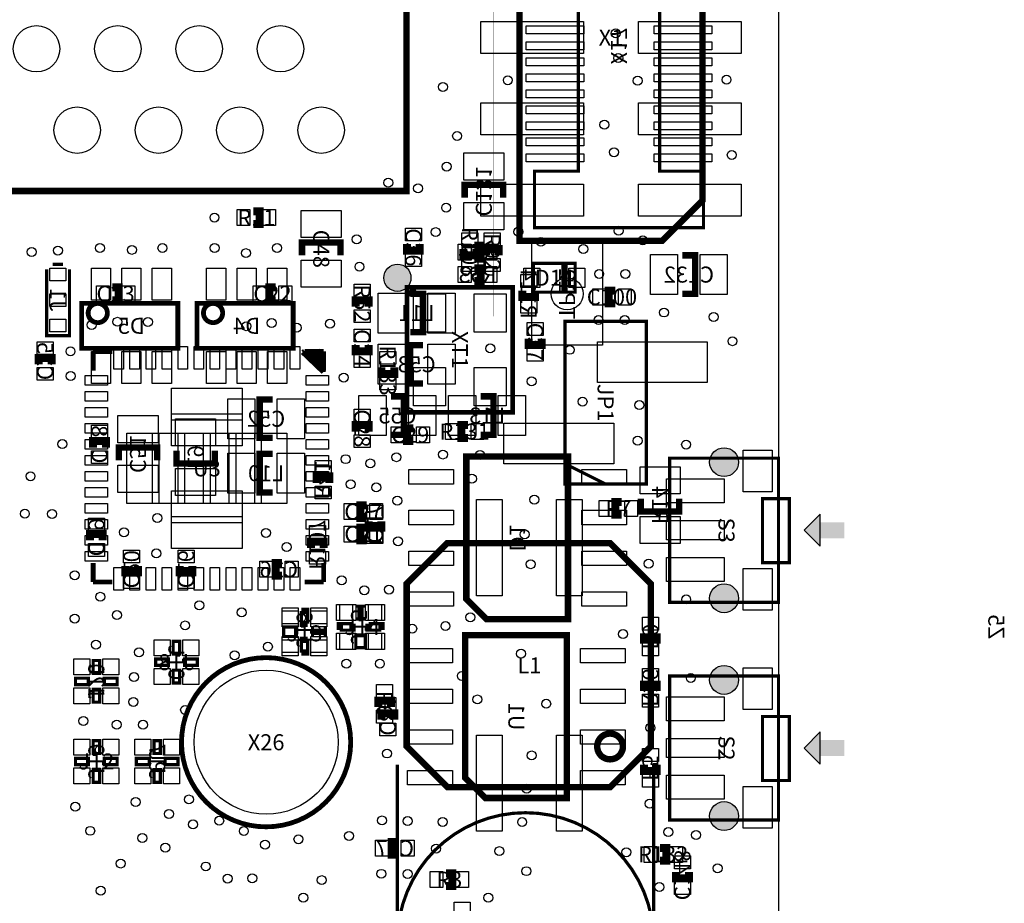
# Model space of a CAD drawing. Extents: x 0 to 112050, y -1958 to 90257.
# Drawn here: x 81306 to 112050, y 29871 to 57458 of the extents above; entities that cross this region are included whole.
import ezdxf
from ezdxf.enums import TextEntityAlignment as Align

# ---------------------------------------------------------------- set-up
doc = ezdxf.new("R2010")
doc.units = 0
doc.header["$MEASUREMENT"] = 0
for name, color, linetype in [('ASSEMBLY_OUTLINES_BTM', 244, 'CONTINUOUS'), ('ASSEMBLY_OUTLINES_TOP', 104, 'CONTINUOUS'), ('ASSEMBLY_REF_DES_BTM', 10, 'CONTINUOUS'), ('ASSEMBLY_REF_DES_TOP', 30, 'CONTINUOUS'), ('BOARD_OUTLINE', 10, 'CONTINUOUS'), ('MOUNTING_HOLES_LAYER_TOP', 104, 'CONTINUOUS'), ('SOLDERMASK_PADS_BTM', 151, 'CONTINUOUS'), ('SOLDERMASK_PADS_TOP', 81, 'CONTINUOUS')]:
    doc.layers.add(name, color=color, linetype=linetype)
doc.styles.add('ARIAL', font='arial.ttf')

msp = doc.modelspace()

# ---------------------------------------------------------------- hatches: boundary and pattern name
at = {"layer": 'ASSEMBLY_OUTLINES_TOP'}
h = msp.add_hatch(color=256, dxfattribs=at)
edge = h.paths.add_edge_path()
edge.add_arc((93100, 49400), 424.264, 0, 360)
for points in [[(105800, 41520), (106300, 41020), (106300, 42020)], [(105800, 34720), (106300, 34220), (106300, 35220)]]:
    msp.add_hatch(color=256, dxfattribs=at).paths.add_polyline_path(points, flags=0)
at = {"layer": 'MOUNTING_HOLES_LAYER_TOP'}
h = msp.add_hatch(color=256, dxfattribs=at)
edge = h.paths.add_edge_path()
edge.add_arc((103300, 43645), 450, 0, 360)
h = msp.add_hatch(color=256, dxfattribs=at)
edge = h.paths.add_edge_path()
edge.add_arc((103300, 39395), 450, 0, 360)
h = msp.add_hatch(color=256, dxfattribs=at)
edge = h.paths.add_edge_path()
edge.add_arc((103300, 36845), 450, 0, 360)
h = msp.add_hatch(color=256, dxfattribs=at)
edge = h.paths.add_edge_path()
edge.add_arc((103300, 32595), 450, 0, 360)

# ---------------------------------------------------------------- linework, layer by layer
at = {"layer": 'ASSEMBLY_OUTLINES_BTM'}
for points, const_width in [([(98750, 52730), (98750, 60550), (97388, 60550), (97388, 62266), (101552, 62266), (102660, 61158), (102660, 60554), (101290, 60554), (101290, 52730), (102656, 52730), (102656, 50964), (97380, 50964), (97380, 52730)], 100), ([(83243.75, 47200), (83243.75, 48600), (86243.75, 48600), (86243.75, 47200)], 150), ([(86843.75, 47200), (86843.75, 48600), (89843.75, 48600), (89843.75, 47200)], 150), ([(98427.5, 38740), (98427.5, 43820), (95252.5, 43820), (95252.5, 39375), (95887.5, 38740)], 200), ([(98387.5, 33160), (98387.5, 38240), (95212.5, 38240), (95212.5, 33795), (95847.5, 33160)], 200)]:
    msp.add_lwpolyline(points, close=True, dxfattribs=dict(at, const_width=const_width))
for points, const_width in [([(96400, 51900), (96400, 52300), (95200, 52300), (95200, 51900)], 200), ([(95500, 50400), (95700, 50400), (95700, 50000), (95500, 50000)], 250), ([(102000, 48900), (102400, 48900), (102400, 50100), (102000, 50100)], 200), ([(82659.999, 49820), (82339.999, 49820)], 100), ([(95500, 49700), (95700, 49700), (95700, 49300), (95500, 49300)], 250), ([(82149.999, 49660), (82149.999, 47590), (82859.999, 47590), (82859.999, 49660)], 100), ([(93500, 47700), (93900, 47700), (93900, 48900), (93500, 48900)], 200), ([(97400, 49000), (97400, 48800), (97000, 48800), (97000, 49000)], 250), ([(93900, 47300), (93500, 47300), (93500, 46100), (93900, 46100)], 200), ([(81900, 46700), (81900, 46900), (82300, 46900), (82300, 46700)], 250), ([(89200, 45600), (88800, 45600), (88800, 44400), (89200, 44400)], 200), ([(92900, 44500), (93300, 44500), (93300, 45700), (92900, 45700)], 200), ([(95700, 44500), (96100, 44500), (96100, 45700), (95700, 45700)], 200), ([(83600, 44100), (83600, 44300), (84000, 44300), (84000, 44100)], 250), ([(85600, 43700), (85600, 44100), (84400, 44100), (84400, 43700)], 200), ([(86200, 44000), (86200, 43600), (87400, 43600), (87400, 44000)], 200), ([(89200, 43900), (88800, 43900), (88800, 42700), (89200, 42700)], 200), ([(90578.138, 42996.602), (90578.138, 43196.602), (90978.138, 43196.602), (90978.138, 42996.602)], 250), ([(100700, 42500), (100700, 42100), (101900, 42100), (101900, 42500)], 200), ([(92600, 41800), (92600, 41600), (92200, 41600), (92200, 41800)], 250), ([(83500, 41200), (83500, 41400), (83900, 41400), (83900, 41200)], 250), ([(90399.87, 40961.732), (90399.87, 41161.732), (90799.87, 41161.732), (90799.87, 40961.732)], 250), ([(89500, 40100), (89300, 40100), (89300, 40500), (89500, 40500)], 250), ([(85000, 40400), (85000, 40200), (84600, 40200), (84600, 40400)], 250), ([(86700, 40400), (86700, 40200), (86300, 40200), (86300, 40400)], 250), ([(90100, 38650), (90300, 38650), (90300, 39050), (90100, 39050)], 100), ([(91800, 38750), (92000, 38750), (92000, 39150), (91800, 39150)], 100), ([(89550, 38300), (89550, 38500), (89950, 38500), (89950, 38300)], 100), ([(90850, 38500), (90850, 38300), (90450, 38300), (90450, 38500)], 100), ([(91250, 38400), (91250, 38600), (91650, 38600), (91650, 38400)], 100), ([(92550, 38600), (92550, 38400), (92150, 38400), (92150, 38600)], 100), ([(90300, 37750), (90100, 37750), (90100, 38150), (90300, 38150)], 100), ([(92000, 37850), (91800, 37850), (91800, 38250), (92000, 38250)], 100), ([(101200, 38300), (101200, 38100), (100800, 38100), (100800, 38300)], 250), ([(86100, 38050), (86300, 38050), (86300, 37650), (86100, 37650)], 100), ([(85950, 37300), (85950, 37500), (85550, 37500), (85550, 37300)], 100), ([(86850, 37500), (86850, 37300), (86450, 37300), (86450, 37500)], 100), ([(83600, 37050), (83800, 37050), (83800, 37450), (83600, 37450)], 100), ([(83050, 36700), (83050, 36900), (83450, 36900), (83450, 36700)], 100), ([(84350, 36900), (84350, 36700), (83950, 36700), (83950, 36900)], 100), ([(86300, 36750), (86100, 36750), (86100, 37150), (86300, 37150)], 100), ([(83800, 36150), (83600, 36150), (83600, 36550), (83800, 36550)], 100), ([(100800, 36500), (100800, 36700), (101200, 36700), (101200, 36500)], 250), ([(92600, 35600), (92600, 35800), (93000, 35800), (93000, 35600)], 250), ([(83600, 34550), (83800, 34550), (83800, 34950), (83600, 34950)], 100), ([(85500, 34550), (85700, 34550), (85700, 34950), (85500, 34950)], 100), ([(83050, 34200), (83050, 34400), (83450, 34400), (83450, 34200)], 100), ([(84350, 34400), (84350, 34200), (83950, 34200), (83950, 34400)], 100), ([(84950, 34200), (84950, 34400), (85350, 34400), (85350, 34200)], 100), ([(86250, 34400), (86250, 34200), (85850, 34200), (85850, 34400)], 100), ([(101200, 34200), (101200, 34000), (100800, 34000), (100800, 34200)], 250), ([(83800, 33650), (83600, 33650), (83600, 34050), (83800, 34050)], 100), ([(85700, 33650), (85500, 33650), (85500, 34050), (85700, 34050)], 100), ([(93120, 31390), (92920, 31390), (92920, 31790), (93120, 31790)], 250), ([(102200, 30850), (102200, 30650), (101800, 30650), (101800, 30850)], 250)]:
    msp.add_lwpolyline(points, dxfattribs=dict(at, const_width=const_width))
msp.add_lwpolyline([(97300, 47300), (97300, 50500), (99500, 50500), (99500, 47300)], close=True, dxfattribs=at)
at = {"layer": 'ASSEMBLY_OUTLINES_BTM', "const_width": 150}
for points in [[(83443.75, 48300, -1), (84043.75, 48300, -1)], [(87043.75, 48300, -1), (87643.75, 48300, -1)]]:
    msp.add_lwpolyline(points, format="xyb", close=True, dxfattribs=at)
at = {"layer": 'ASSEMBLY_OUTLINES_TOP'}
for points, const_width in [([(76620, 52110), (76620, 73700), (93385, 73700), (93385, 52110)], 200), ([(96100, 48200), (96100, 65600), (103100, 65600), (103100, 48200)], 1), ([(101360, 50550), (96915, 50550), (96915, 63250), (102630, 63250), (102630, 51820)], 200), ([(97350, 48950), (97350, 49850), (98650, 49850), (98650, 48950)], 100), ([(93400, 45200), (93400, 49100), (96700, 49100), (96700, 45200)], 150), ([(99600, 42960), (98330, 43595), (98330, 48040), (100870, 48040), (100870, 42960)], 100), ([(98330, 42960), (98330, 48040), (100870, 48040), (100870, 42960)], 100), ([(101600, 39270), (101600, 43770), (105000, 43770), (105000, 39270)], 100), ([(104500, 40504), (104500, 42504), (105340, 42504), (105340, 40504)], 100), ([(101010, 34768), (99740, 33498), (94660, 33498), (93390, 34768), (93390, 39848), (94660, 41118), (99740, 41118), (101010, 39848)], 200), ([(101600, 32470), (101600, 36970), (105000, 36970), (105000, 32470)], 100), ([(104500, 33704), (104500, 35704), (105340, 35704), (105340, 33704)], 100)]:
    msp.add_lwpolyline(points, close=True, dxfattribs=dict(at, const_width=const_width))
for points, const_width in [([(88596.602, 51078.138), (88796.602, 51078.138), (88796.602, 51478.138), (88596.602, 51478.138)], 250), ([(90121.862, 50103.398), (90121.862, 50503.398), (91321.862, 50503.398), (91321.862, 50103.398)], 200), ([(93400, 50450), (93400, 50250), (93800, 50250), (93800, 50450)], 250), ([(95161.732, 50299.87), (95161.732, 50099.87), (95561.732, 50099.87), (95561.732, 50299.87)], 250), ([(96261.732, 50099.87), (96261.732, 50299.87), (95861.732, 50299.87), (95861.732, 50099.87)], 250), ([(97840, 49850), (98270, 49850), (98270, 48950), (97850, 48950)], 100), ([(97940, 49850), (98370, 49850), (98370, 48950), (97950, 48950)], 100), ([(84200, 48700), (84400, 48700), (84400, 49100), (84200, 49100)], 250), ([(89300, 49100), (89100, 49100), (89100, 48700), (89300, 48700)], 250), ([(93636.917, 49063.083), (93436.917, 48863.083)], 150), ([(99900, 49000), (99700, 49000), (99700, 48600), (99900, 48600)], 250), ([(92200, 48500), (92200, 48700), (91800, 48700), (91800, 48500)], 250), ([(91800, 47300), (91800, 47100), (92200, 47100), (92200, 47300)], 250), ([(97200, 47500), (97200, 47300), (97600, 47300), (97600, 47500)], 250), ([(83600, 46500), (83600, 47100)], 150), ([(83600, 47100), (84200, 47100)], 150), ([(90137.73, 47075.82), (90193.56, 47104.02)], 150), ([(90786.22, 46455.5), (90137.73, 47075.82)], 150), ([(90200, 47100), (90800, 47100)], 150), ([(90395.4, 47083.88), (90288.04, 47083.88)], 150), ([(90288.04, 47083.88), (90786.22, 46604.54)], 150), ([(90790.51, 46709.27), (90395.4, 47083.88)], 150), ([(90614.43, 47091.94), (90498.48, 47104.02)], 150), ([(90498.48, 47104.02), (90790.51, 46830.11)], 150), ([(90616.58, 47132.22), (90614.43, 47091.94)], 150), ([(90796.95, 46954.98), (90616.58, 47132.22)], 150), ([(90800, 47100), (90800, 46500)], 150), ([(90790.51, 46830.11), (90790.51, 46709.27)], 150), ([(90786.22, 46604.54), (90786.22, 46455.5)], 150), ([(92600, 46600), (92600, 46400), (93000, 46400), (93000, 46600)], 250), ([(92200, 44600), (92200, 44800), (91800, 44800), (91800, 44600)], 250), ([(95300, 44800), (95100, 44800), (95100, 44400), (95300, 44400)], 250), ([(93600, 44700), (93400, 44700), (93400, 44300), (93600, 44300)], 250), ([(100100, 42400), (99900, 42400), (99900, 42000), (100100, 42000)], 250), ([(92138.268, 42300), (91938.268, 42300), (91938.268, 41900), (92138.268, 41900)], 250), ([(92138.268, 41600), (91938.268, 41600), (91938.268, 41200), (92138.268, 41200)], 250), ([(83600, 39900), (83600, 40500)], 150), ([(90800, 40500), (90800, 39900)], 150), ([(84200, 39900), (83600, 39900)], 150), ([(90800, 39900), (90200, 39900)], 150), ([(92100, 39150), (91900, 39150), (91900, 38750), (92100, 38750)], 100), ([(90300, 38950), (90100, 38950), (90100, 38550), (90300, 38550)], 100), ([(89950, 38400), (89950, 38200), (89550, 38200), (89550, 38400)], 100), ([(90850, 38200), (90850, 38400), (90450, 38400), (90450, 38200)], 100), ([(91750, 38600), (91750, 38400), (91350, 38400), (91350, 38600)], 100), ([(92650, 38400), (92650, 38600), (92250, 38600), (92250, 38400)], 100), ([(91900, 37850), (92100, 37850), (92100, 38250), (91900, 38250)], 100), ([(86300, 37650), (86100, 37650), (86100, 38050), (86300, 38050)], 100), ([(90100, 37650), (90300, 37650), (90300, 38050), (90100, 38050)], 100), ([(85550, 37500), (85550, 37300), (85950, 37300), (85950, 37500)], 100), ([(86850, 37300), (86850, 37500), (86450, 37500), (86450, 37300)], 100), ([(83800, 37050), (83600, 37050), (83600, 37450), (83800, 37450)], 100), ([(83050, 36900), (83050, 36700), (83450, 36700), (83450, 36900)], 100), ([(84350, 36700), (84350, 36900), (83950, 36900), (83950, 36700)], 100), ([(86100, 36750), (86300, 36750), (86300, 37150), (86100, 37150)], 100), ([(83600, 36150), (83800, 36150), (83800, 36550), (83600, 36550)], 100), ([(92900, 36000), (92900, 36200), (92500, 36200), (92500, 36000)], 250), ([(83800, 34950), (83600, 34950), (83600, 34550), (83800, 34550)], 100), ([(85700, 34550), (85500, 34550), (85500, 34950), (85700, 34950)], 100), ([(83450, 34400), (83450, 34200), (83050, 34200), (83050, 34400)], 100), ([(84350, 34200), (84350, 34400), (83950, 34400), (83950, 34200)], 100), ([(84950, 34400), (84950, 34200), (85350, 34200), (85350, 34400)], 100), ([(86250, 34200), (86250, 34400), (85850, 34400), (85850, 34200)], 100), ([(93100, 34200), (93100, 7500)], 100), ([(101100, 34200), (101100, 7500)], 100), ([(83600, 33650), (83800, 33650), (83800, 34050), (83600, 34050)], 100), ([(85500, 33650), (85700, 33650), (85700, 34050), (85500, 34050)], 100), ([(101300, 31200), (101500, 31200), (101500, 31600), (101300, 31600)], 250), ([(94620, 30410), (94820, 30410), (94820, 30810), (94620, 30810)], 250)]:
    msp.add_lwpolyline(points, dxfattribs=dict(at, const_width=const_width))
for points in [[(105800, 41520), (106300, 41020), (106300, 42020)], [(105800, 34720), (106300, 34220), (106300, 35220)]]:
    msp.add_lwpolyline(points, close=True, dxfattribs=at)
for points, const_width in [([(86358.615, 34900, -1), (91641.385, 34900, -1)], 150), ([(99338.39, 34768, -1), (100141.61, 34768, -1)], 200), ([(93100, 28700, -1), (101100, 28700, -1)], 100)]:
    msp.add_lwpolyline(points, format="xyb", close=True, dxfattribs=dict(at, const_width=const_width))
msp.add_circle((93100, 49400), 424.264, dxfattribs=at)
for points in [[(106300, 41270), (107050, 41270), (106300, 41770), (107050, 41770)], [(106300, 34470), (107050, 34470), (106300, 34970), (107050, 34970)]]:
    msp.add_solid(points, dxfattribs=at)
at = {"layer": 'BOARD_OUTLINE'}
msp.add_lwpolyline([(0, 0), (0, 72000), (105000, 72000), (105000, 0)], close=True, dxfattribs=at)
at = {"layer": 'MOUNTING_HOLES_LAYER_TOP'}
for centre in [(103300, 43645), (103300, 39395), (103300, 36845), (103300, 32595)]:
    msp.add_circle(centre, 450, dxfattribs=at)
at = {"layer": 'SOLDERMASK_PADS_BTM'}
for points in [[(97120, 57015), (97120, 57265), (98920, 57265), (98920, 57015)], [(101120, 57015), (101120, 57265), (102920, 57265), (102920, 57015)], [(97120, 56515), (97120, 56765), (98920, 56765), (98920, 56515)], [(101120, 56515), (101120, 56765), (102920, 56765), (102920, 56515)], [(97120, 56015), (97120, 56265), (98920, 56265), (98920, 56015)], [(101120, 56015), (101120, 56265), (102920, 56265), (102920, 56015)], [(97120, 55515), (97120, 55765), (98920, 55765), (98920, 55515)], [(101120, 55515), (101120, 55765), (102920, 55765), (102920, 55515)], [(97120, 55015), (97120, 55265), (98920, 55265), (98920, 55015)], [(101120, 55015), (101120, 55265), (102920, 55265), (102920, 55015)], [(97120, 54515), (97120, 54765), (98920, 54765), (98920, 54515)], [(101120, 54515), (101120, 54765), (102920, 54765), (102920, 54515)], [(97120, 54015), (97120, 54265), (98920, 54265), (98920, 54015)], [(101120, 54015), (101120, 54265), (102920, 54265), (102920, 54015)], [(97120, 53515), (97120, 53765), (98920, 53765), (98920, 53515)], [(101120, 53515), (101120, 53765), (102920, 53765), (102920, 53515)], [(95175, 52450), (95175, 53300), (96425, 53300), (96425, 52450)], [(97120, 53015), (97120, 53265), (98920, 53265), (98920, 53015)], [(101120, 53015), (101120, 53265), (102920, 53265), (102920, 53015)], [(95175, 50900), (95175, 51750), (96425, 51750), (96425, 50900)], [(95000, 49950), (95000, 50450), (95400, 50450), (95400, 49950)], [(95800, 49950), (95800, 50450), (96200, 50450), (96200, 49950)], [(101000, 48875), (101000, 50125), (101850, 50125), (101850, 48875)], [(102550, 48875), (102550, 50125), (103400, 50125), (103400, 48875)], [(82249.999, 49300), (82249.999, 49700), (82749.999, 49700), (82749.999, 49300)], [(83543.75, 48700), (83543.75, 49700), (84143.75, 49700), (84143.75, 48700)], [(84493.75, 48700), (84493.75, 49700), (85093.75, 49700), (85093.75, 48700)], [(85443.75, 48700), (85443.75, 49700), (86043.75, 49700), (86043.75, 48700)], [(87143.75, 48700), (87143.75, 49700), (87743.75, 49700), (87743.75, 48700)], [(88093.75, 48700), (88093.75, 49700), (88693.75, 49700), (88693.75, 48700)], [(89043.75, 48700), (89043.75, 49700), (89643.75, 49700), (89643.75, 48700)], [(95000, 49250), (95000, 49750), (95400, 49750), (95400, 49250)], [(95800, 49250), (95800, 49750), (96200, 49750), (96200, 49250)], [(96950, 49100), (96950, 49500), (97450, 49500), (97450, 49100)], [(82249.999, 48500), (82249.999, 48900), (82749.999, 48900), (82749.999, 48500)], [(92500, 47675), (92500, 48925), (93350, 48925), (93350, 47675)], [(94050, 47675), (94050, 48925), (94900, 48925), (94900, 47675)], [(96950, 48300), (96950, 48700), (97450, 48700), (97450, 48300)], [(82249.999, 47712.5), (82249.999, 48112.5), (82749.999, 48112.5), (82749.999, 47712.5)], [(81850, 47000), (81850, 47400), (82350, 47400), (82350, 47000)], [(83543.75, 46100), (83543.75, 47100), (84143.75, 47100), (84143.75, 46100)], [(84493.75, 46100), (84493.75, 47100), (85093.75, 47100), (85093.75, 46100)], [(85443.75, 46100), (85443.75, 47100), (86043.75, 47100), (86043.75, 46100)], [(87143.75, 46100), (87143.75, 47100), (87743.75, 47100), (87743.75, 46100)], [(88093.75, 46100), (88093.75, 47100), (88693.75, 47100), (88693.75, 46100)], [(89043.75, 46100), (89043.75, 47100), (89643.75, 47100), (89643.75, 46100)], [(92500, 46075), (92500, 47325), (93350, 47325), (93350, 46075)], [(94050, 46075), (94050, 47325), (94900, 47325), (94900, 46075)], [(81850, 46200), (81850, 46600), (82350, 46600), (82350, 46200)], [(87800, 44375), (87800, 45625), (88650, 45625), (88650, 44375)], [(89350, 44375), (89350, 45625), (90200, 45625), (90200, 44375)], [(91900, 44475), (91900, 45725), (92750, 45725), (92750, 44475)], [(93450, 44475), (93450, 45725), (94300, 45725), (94300, 44475)], [(94700, 44475), (94700, 45725), (95550, 45725), (95550, 44475)], [(96250, 44475), (96250, 45725), (97100, 45725), (97100, 44475)], [(84375, 44250), (84375, 45100), (85625, 45100), (85625, 44250)], [(86175, 44150), (86175, 45000), (87425, 45000), (87425, 44150)], [(83550, 44400), (83550, 44800), (84050, 44800), (84050, 44400)], [(83550, 43600), (83550, 44000), (84050, 44000), (84050, 43600)], [(87800, 42675), (87800, 43925), (88650, 43925), (88650, 42675)], [(89350, 42675), (89350, 43925), (90200, 43925), (90200, 42675)], [(90528.138, 43296.602), (90528.138, 43696.602), (91028.138, 43696.602), (91028.138, 43296.602)], [(84375, 42700), (84375, 43550), (85625, 43550), (85625, 42700)], [(86175, 42600), (86175, 43450), (87425, 43450), (87425, 42600)], [(93455.5, 42960), (93455.5, 43410), (94855.5, 43410), (94855.5, 42960)], [(98855.5, 42960), (98855.5, 43410), (100255.5, 43410), (100255.5, 42960)], [(100675, 42650), (100675, 43500), (101925, 43500), (101925, 42650)], [(90528.138, 42496.602), (90528.138, 42896.602), (91028.138, 42896.602), (91028.138, 42496.602)], [(92150, 41900), (92150, 42300), (92650, 42300), (92650, 41900)], [(93455.5, 41690), (93455.5, 42140), (94855.5, 42140), (94855.5, 41690)], [(98855.5, 41690), (98855.5, 42140), (100255.5, 42140), (100255.5, 41690)], [(83450, 41500), (83450, 41900), (83950, 41900), (83950, 41500)], [(100675, 41100), (100675, 41950), (101925, 41950), (101925, 41100)], [(90349.87, 41261.732), (90349.87, 41661.732), (90849.87, 41661.732), (90849.87, 41261.732)], [(92150, 41100), (92150, 41500), (92650, 41500), (92650, 41100)], [(83450, 40700), (83450, 41100), (83950, 41100), (83950, 40700)], [(84550, 40500), (84550, 40900), (85050, 40900), (85050, 40500)], [(86250, 40500), (86250, 40900), (86750, 40900), (86750, 40500)], [(90349.87, 40461.732), (90349.87, 40861.732), (90849.87, 40861.732), (90849.87, 40461.732)], [(93455.5, 40420), (93455.5, 40870), (94855.5, 40870), (94855.5, 40420)], [(98855.5, 40420), (98855.5, 40870), (100255.5, 40870), (100255.5, 40420)], [(88800, 40050), (88800, 40550), (89200, 40550), (89200, 40050)], [(89600, 40050), (89600, 40550), (90000, 40550), (90000, 40050)], [(84550, 39700), (84550, 40100), (85050, 40100), (85050, 39700)], [(86250, 39700), (86250, 40100), (86750, 40100), (86750, 39700)], [(93455.5, 39150), (93455.5, 39600), (94855.5, 39600), (94855.5, 39150)], [(98855.5, 39150), (98855.5, 39600), (100255.5, 39600), (100255.5, 39150)], [(89500, 38600), (89500, 39100), (90000, 39100), (90000, 38600)], [(90400, 38600), (90400, 39100), (90900, 39100), (90900, 38600)], [(91200, 38700), (91200, 39200), (91700, 39200), (91700, 38700)], [(92100, 38700), (92100, 39200), (92600, 39200), (92600, 38700)], [(100750, 38400), (100750, 38800), (101250, 38800), (101250, 38400)], [(89500, 37700), (89500, 38200), (90000, 38200), (90000, 37700)], [(90400, 37700), (90400, 38200), (90900, 38200), (90900, 37700)], [(91200, 37800), (91200, 38300), (91700, 38300), (91700, 37800)], [(92100, 37800), (92100, 38300), (92600, 38300), (92600, 37800)], [(85500, 37600), (85500, 38100), (86000, 38100), (86000, 37600)], [(86400, 37600), (86400, 38100), (86900, 38100), (86900, 37600)], [(93415.5, 37380), (93415.5, 37830), (94815.5, 37830), (94815.5, 37380)], [(98815.5, 37380), (98815.5, 37830), (100215.5, 37830), (100215.5, 37380)], [(100750, 37600), (100750, 38000), (101250, 38000), (101250, 37600)], [(83000, 37000), (83000, 37500), (83500, 37500), (83500, 37000)], [(83900, 37000), (83900, 37500), (84400, 37500), (84400, 37000)], [(85500, 36700), (85500, 37200), (86000, 37200), (86000, 36700)], [(86400, 36700), (86400, 37200), (86900, 37200), (86900, 36700)], [(100750, 36800), (100750, 37200), (101250, 37200), (101250, 36800)], [(83000, 36100), (83000, 36600), (83500, 36600), (83500, 36100)], [(83900, 36100), (83900, 36600), (84400, 36600), (84400, 36100)], [(92550, 35900), (92550, 36300), (93050, 36300), (93050, 35900)], [(93415.5, 36110), (93415.5, 36560), (94815.5, 36560), (94815.5, 36110)], [(98815.5, 36110), (98815.5, 36560), (100215.5, 36560), (100215.5, 36110)], [(100750, 36000), (100750, 36400), (101250, 36400), (101250, 36000)], [(92550, 35100), (92550, 35500), (93050, 35500), (93050, 35100)], [(93415.5, 34840), (93415.5, 35290), (94815.5, 35290), (94815.5, 34840)], [(98815.5, 34840), (98815.5, 35290), (100215.5, 35290), (100215.5, 34840)], [(83000, 34500), (83000, 35000), (83500, 35000), (83500, 34500)], [(83900, 34500), (83900, 35000), (84400, 35000), (84400, 34500)], [(84900, 34500), (84900, 35000), (85400, 35000), (85400, 34500)], [(85800, 34500), (85800, 35000), (86300, 35000), (86300, 34500)], [(100750, 34300), (100750, 34700), (101250, 34700), (101250, 34300)], [(83000, 33600), (83000, 34100), (83500, 34100), (83500, 33600)], [(83900, 33600), (83900, 34100), (84400, 34100), (84400, 33600)], [(84900, 33600), (84900, 34100), (85400, 34100), (85400, 33600)], [(85800, 33600), (85800, 34100), (86300, 34100), (86300, 33600)], [(93415.5, 33570), (93415.5, 34020), (94815.5, 34020), (94815.5, 33570)], [(98815.5, 33570), (98815.5, 34020), (100215.5, 34020), (100215.5, 33570)], [(100750, 33500), (100750, 33900), (101250, 33900), (101250, 33500)], [(92420, 31340), (92420, 31840), (92820, 31840), (92820, 31340)], [(93220, 31340), (93220, 31840), (93620, 31840), (93620, 31340)], [(101750, 30950), (101750, 31350), (102250, 31350), (102250, 30950)], [(101750, 30150), (101750, 30550), (102250, 30550), (102250, 30150)]]:
    msp.add_lwpolyline(points, close=True, dxfattribs=at)
for centre, radius in [((81830, 56550), 725), ((84370, 56550), 725), ((86910, 56550), 725), ((89450, 56550), 725), ((99917.731, 57029.242), 140), ((99995, 56259.242), 140), ((96547.554, 55567.565), 140), ((100603.483, 55553.875), 140), ((103375.917, 55584.484), 140), ((94520.033, 55357.84), 140), ((83100, 54010), 725), ((85640, 54010), 725), ((88180, 54010), 725), ((90720, 54010), 725), ((99565, 54178.124), 140), ((94965, 53828.053), 140), ((99865, 53319.179), 140), ((103541.227, 53235), 140), ((94638.905, 52872.985), 140), ((92812.827, 52369.186), 140), ((93746.179, 52192.11), 140), ((94622.127, 51586.885), 140), ((87388.576, 51280.589), 140), ((91830, 50599.76), 140), ((94295, 50825.067), 140), ((96876.904, 50837.161), 140), ((100009.699, 50868.793), 140), ((83809.762, 50328.941), 140), ((85763.98, 50328.941), 140), ((87389.996, 50330.589), 140), ((89343.75, 50330.589), 140), ((97579.758, 50522.682), 140), ((98904.55, 50297.319), 140), ((100762.265, 50572.5), 140), ((81678.931, 50205.488), 140), ((82498.421, 50250.501), 140), ((84810.15, 50271.653), 140), ((88368.766, 50169.131), 140), ((91916.065, 49745.719), 140), ((99400, 49521.672), 140), ((100220, 49521.672), 140), ((98400, 48900), 500), ((101425, 48315.751), 140), ((102975, 48176.175), 140), ((83554.119, 47926.224), 140), ((84358.478, 48025.488), 140), ((85308.478, 48021.398), 140), ((88378.946, 47888.949), 140), ((89172.525, 47989.131), 140), ((89952.899, 47840.395), 140), ((90992.899, 47965.125), 140), ((99380, 48078.328), 140), ((100200, 48078.328), 140), ((103562.855, 47420.527), 140), ((82892.472, 47103.511), 140), ((95997.965, 47193.993), 140), ((98481.921, 47150.538), 140), ((82897.555, 46333.511), 140), ((91424.629, 46285), 140), ((97288.805, 46165.521), 140), ((98880.044, 45533.876), 140), ((100651.625, 45424.615), 140), ((82635, 44207.647), 140), ((100600, 44312.674), 140), ((102115.735, 44193.149), 140), ((94520.637, 43882.125), 140), ((95680, 43867.253), 140), ((91483.399, 43737.275), 140), ((92253.399, 43602.844), 140), ((93069.381, 43799.229), 140), ((81643.746, 43204.858), 140), ((91638.063, 42955.897), 140), ((95425.7, 43128.438), 140), ((92438.324, 42855.379), 140), ((93099.304, 42439.676), 140), ((97373.041, 42473.615), 140), ((81467.005, 42033.978), 140), ((82317.734, 42026.224), 140), ((85602.278, 41898.294), 140), ((84562.278, 41454.87), 140), ((88993.598, 41435.378), 140), ((97075.031, 41389.956), 140), ((93120.994, 41175.18), 140), ((85572.029, 40795), 140), ((89642.295, 40995.13), 140), ((97261.173, 40458.37), 140), ((100946.871, 40475), 140), ((83025.673, 40113.163), 140), ((91360.312, 39953.765), 140), ((92065.695, 39645), 140), ((92835.695, 39667.22), 140), ((83823.401, 39440.106), 140), ((102116.457, 39358.448), 140), ((86917.233, 39173.253), 140), ((88234.718, 38952.602), 140), ((83025, 38760.27), 140), ((84341.169, 38868.929), 140), ((95378.111, 38800.283), 140), ((86472.038, 38545), 140), ((93561.427, 38447.063), 140), ((94601.427, 38525), 140), ((100145.212, 38275), 140), ((83684.587, 37947.086), 140), ((85032.344, 37707.482), 140), ((89055, 37882.997), 140), ((88015, 37613.251), 140), ((96960.248, 37662.69), 140), ((91508.13, 37355), 140), ((92551.459, 37352.839), 140), ((84874.921, 36932.752), 140), ((89000, 34900), 2250), ((95111.395, 36970.759), 140), ((102261.484, 36906.336), 140), ((84857.114, 36159.634), 140), ((95599.341, 36235), 140), ((86471.917, 35909.766), 140), ((97745.735, 36100.58), 140), ((83297.114, 35563.252), 140), ((84337.114, 35449.726), 140), ((85157.517, 35445), 140), ((101000, 35351.974), 140), ((92775.663, 34548.003), 140), ((97294.429, 34486.76), 140), ((97135.592, 33446.76), 140), ((86589.916, 33112.88), 140), ((83040.392, 32885), 140), ((84925.79, 33033.417), 140), ((100977.663, 32982.738), 140), ((85965.79, 32661.916), 140), ((92620, 32457.312), 140), ((86717.468, 32333.948), 140), ((87535.092, 32448.495), 140), ((93420, 32437.484), 140), ((94514.219, 32412.358), 140), ((96995, 32406.76), 140), ((83507.089, 32133.865), 140), ((85135.712, 31909.624), 140), ((88305.092, 32127.943), 140), ((90010.632, 31871.252), 140), ((91591.577, 31976.243), 140), ((101561.003, 32095), 140), ((102426.814, 32004.362), 140), ((85853.431, 31609.302), 140), ((88968.341, 31702.247), 140), ((94308.783, 31577.943), 140), ((96283.193, 31500), 140), ((100248.83, 31465.778), 140), ((84461.217, 31113.335), 140), ((87117.55, 31020.799), 140), ((103097.227, 30964.083), 140), ((87796.705, 30644.494), 140), ((88566.705, 30651.122), 140), ((92600, 30791.76), 140), ((93420, 30786.803), 140), ((97128.702, 30874.725), 140), ((90738.827, 30594.533), 140), ((101278.369, 30379.969), 140), ((83838.42, 30265.348), 140), ((90162.936, 30046.655), 140), ((95937.791, 30047.222), 140)]:
    msp.add_circle(centre, radius, dxfattribs=at)
at = {"layer": 'SOLDERMASK_PADS_TOP'}
for points in [[(95710, 56400), (95710, 57400), (98910, 57400), (98910, 56400)], [(100630, 56400), (100630, 57400), (103830, 57400), (103830, 56400)], [(95710, 53860), (95710, 54860), (98910, 54860), (98910, 53860)], [(100630, 53860), (100630, 54860), (103830, 54860), (103830, 53860)], [(95710, 51320), (95710, 52320), (98910, 52320), (98910, 51320)], [(100630, 51320), (100630, 52320), (103830, 52320), (103830, 51320)], [(88096.602, 51028.138), (88096.602, 51528.138), (88496.602, 51528.138), (88496.602, 51028.138)], [(88896.602, 51028.138), (88896.602, 51528.138), (89296.602, 51528.138), (89296.602, 51028.138)], [(90096.862, 50653.398), (90096.862, 51503.398), (91346.862, 51503.398), (91346.862, 50653.398)], [(93350, 50550), (93350, 50950), (93850, 50950), (93850, 50550)], [(95111.732, 50399.87), (95111.732, 50799.87), (95611.732, 50799.87), (95611.732, 50399.87)], [(95811.732, 50399.87), (95811.732, 50799.87), (96311.732, 50799.87), (96311.732, 50399.87)], [(93350, 49750), (93350, 50150), (93850, 50150), (93850, 49750)], [(90096.862, 49103.398), (90096.862, 49953.398), (91346.862, 49953.398), (91346.862, 49103.398)], [(95111.732, 49599.87), (95111.732, 49999.87), (95611.732, 49999.87), (95611.732, 49599.87)], [(95811.732, 49599.87), (95811.732, 49999.87), (96311.732, 49999.87), (96311.732, 49599.87)], [(97050, 49100), (97050, 49700), (97550, 49700), (97550, 49100)], [(98450, 49100), (98450, 49700), (98950, 49700), (98950, 49100)], [(91750, 48800), (91750, 49200), (92250, 49200), (92250, 48800)], [(83700, 48650), (83700, 49150), (84100, 49150), (84100, 48650)], [(84500, 48650), (84500, 49150), (84900, 49150), (84900, 48650)], [(88600, 48650), (88600, 49150), (89000, 49150), (89000, 48650)], [(89400, 48650), (89400, 49150), (89800, 49150), (89800, 48650)], [(93600, 47700), (93600, 48900), (94600, 48900), (94600, 47700)], [(95500, 47700), (95500, 48900), (96500, 48900), (96500, 47700)], [(99200, 48550), (99200, 49050), (99600, 49050), (99600, 48550)], [(100000, 48550), (100000, 49050), (100400, 49050), (100400, 48550)], [(91750, 48000), (91750, 48400), (92250, 48400), (92250, 48000)], [(97150, 47600), (97150, 48000), (97650, 48000), (97650, 47600)], [(91750, 47400), (91750, 47800), (92250, 47800), (92250, 47400)], [(99345, 46135), (99345, 47405), (102775, 47405), (102775, 46135)], [(84250, 46550), (84250, 47250), (84550, 47250), (84550, 46550)], [(84750, 46550), (84750, 47250), (85050, 47250), (85050, 46550)], [(85250, 46550), (85250, 47250), (85550, 47250), (85550, 46550)], [(85750, 46550), (85750, 47250), (86050, 47250), (86050, 46550)], [(86250, 46550), (86250, 47250), (86550, 47250), (86550, 46550)], [(86750, 46550), (86750, 47250), (87050, 47250), (87050, 46550)], [(87250, 46550), (87250, 47250), (87550, 47250), (87550, 46550)], [(87750, 46550), (87750, 47250), (88050, 47250), (88050, 46550)], [(88250, 46550), (88250, 47250), (88550, 47250), (88550, 46550)], [(88750, 46550), (88750, 47250), (89050, 47250), (89050, 46550)], [(89250, 46550), (89250, 47250), (89550, 47250), (89550, 46550)], [(89750, 46550), (89750, 47250), (90050, 47250), (90050, 46550)], [(92550, 46700), (92550, 47100), (93050, 47100), (93050, 46700)], [(97150, 46800), (97150, 47200), (97650, 47200), (97650, 46800)], [(91750, 46600), (91750, 47000), (92250, 47000), (92250, 46600)], [(93600, 45400), (93600, 46600), (94600, 46600), (94600, 45400)], [(95500, 45400), (95500, 46600), (96500, 46600), (96500, 45400)], [(83350, 46050), (83350, 46350), (84050, 46350), (84050, 46050)], [(90250, 46050), (90250, 46350), (90950, 46350), (90950, 46050)], [(92550, 45900), (92550, 46300), (93050, 46300), (93050, 45900)], [(83350, 45550), (83350, 45850), (84050, 45850), (84050, 45550)], [(86050, 44950), (86050, 45950), (88250, 45950), (88250, 44950)], [(90250, 45550), (90250, 45850), (90950, 45850), (90950, 45550)], [(83350, 45050), (83350, 45350), (84050, 45350), (84050, 45050)], [(90250, 45050), (90250, 45350), (90950, 45350), (90950, 45050)], [(91750, 44900), (91750, 45300), (92250, 45300), (92250, 44900)], [(86050, 44150), (86050, 45150), (88250, 45150), (88250, 44150)], [(83350, 44550), (83350, 44850), (84050, 44850), (84050, 44550)], [(90250, 44550), (90250, 44850), (90950, 44850), (90950, 44550)], [(92900, 44250), (92900, 44750), (93300, 44750), (93300, 44250)], [(93700, 44250), (93700, 44750), (94100, 44750), (94100, 44250)], [(94600, 44350), (94600, 44850), (95000, 44850), (95000, 44350)], [(95400, 44350), (95400, 44850), (95800, 44850), (95800, 44350)], [(96425, 43595), (96425, 44865), (99855, 44865), (99855, 43595)], [(83350, 44050), (83350, 44350), (84050, 44350), (84050, 44050)], [(84650, 42350), (84650, 44550), (85650, 44550), (85650, 42350)], [(85450, 42350), (85450, 44550), (86450, 44550), (86450, 42350)], [(86250, 42350), (86250, 44550), (87250, 44550), (87250, 42350)], [(87050, 42350), (87050, 44550), (88050, 44550), (88050, 42350)], [(87850, 42350), (87850, 44550), (88850, 44550), (88850, 42350)], [(88650, 42350), (88650, 44550), (89650, 44550), (89650, 42350)], [(90250, 44050), (90250, 44350), (90950, 44350), (90950, 44050)], [(91750, 44100), (91750, 44500), (92250, 44500), (92250, 44100)], [(103900, 42720), (103900, 44020), (104800, 44020), (104800, 42720)], [(83350, 43550), (83350, 43850), (84050, 43850), (84050, 43550)], [(90250, 43550), (90250, 43850), (90950, 43850), (90950, 43550)], [(83350, 43050), (83350, 43350), (84050, 43350), (84050, 43050)], [(90250, 43050), (90250, 43350), (90950, 43350), (90950, 43050)], [(101500, 42370), (101500, 43120), (103300, 43120), (103300, 42370)], [(83350, 42550), (83350, 42850), (84050, 42850), (84050, 42550)], [(86050, 41750), (86050, 42750), (88250, 42750), (88250, 41750)], [(90250, 42550), (90250, 42850), (90950, 42850), (90950, 42550)], [(95570, 39475), (95570, 42475), (96370, 42475), (96370, 39475)], [(98070, 39475), (98070, 42475), (98870, 42475), (98870, 39475)], [(99400, 41950), (99400, 42450), (99800, 42450), (99800, 41950)], [(100200, 41950), (100200, 42450), (100600, 42450), (100600, 41950)], [(83350, 42050), (83350, 42350), (84050, 42350), (84050, 42050)], [(90250, 42050), (90250, 42350), (90950, 42350), (90950, 42050)], [(91438.268, 41850), (91438.268, 42350), (91838.268, 42350), (91838.268, 41850)], [(92238.268, 41850), (92238.268, 42350), (92638.268, 42350), (92638.268, 41850)], [(83350, 41550), (83350, 41850), (84050, 41850), (84050, 41550)], [(86050, 40950), (86050, 41950), (88250, 41950), (88250, 40950)], [(90250, 41550), (90250, 41850), (90950, 41850), (90950, 41550)], [(101500, 41220), (101500, 41820), (103300, 41820), (103300, 41220)], [(91438.268, 41150), (91438.268, 41650), (91838.268, 41650), (91838.268, 41150)], [(92238.268, 41150), (92238.268, 41650), (92638.268, 41650), (92638.268, 41150)], [(83350, 41050), (83350, 41350), (84050, 41350), (84050, 41050)], [(90250, 41050), (90250, 41350), (90950, 41350), (90950, 41050)], [(83350, 40550), (83350, 40850), (84050, 40850), (84050, 40550)], [(90250, 40550), (90250, 40850), (90950, 40850), (90950, 40550)], [(101500, 39920), (101500, 40670), (103300, 40670), (103300, 39920)], [(84250, 39650), (84250, 40350), (84550, 40350), (84550, 39650)], [(84750, 39650), (84750, 40350), (85050, 40350), (85050, 39650)], [(85250, 39650), (85250, 40350), (85550, 40350), (85550, 39650)], [(85750, 39650), (85750, 40350), (86050, 40350), (86050, 39650)], [(86250, 39650), (86250, 40350), (86550, 40350), (86550, 39650)], [(86750, 39650), (86750, 40350), (87050, 40350), (87050, 39650)], [(87250, 39650), (87250, 40350), (87550, 40350), (87550, 39650)], [(87750, 39650), (87750, 40350), (88050, 40350), (88050, 39650)], [(88250, 39650), (88250, 40350), (88550, 40350), (88550, 39650)], [(88750, 39650), (88750, 40350), (89050, 40350), (89050, 39650)], [(89250, 39650), (89250, 40350), (89550, 40350), (89550, 39650)], [(89750, 39650), (89750, 40350), (90050, 40350), (90050, 39650)], [(103900, 39020), (103900, 40320), (104800, 40320), (104800, 39020)], [(91300, 38700), (91300, 39200), (91800, 39200), (91800, 38700)], [(92200, 38700), (92200, 39200), (92700, 39200), (92700, 38700)], [(89500, 38500), (89500, 39000), (90000, 39000), (90000, 38500)], [(90400, 38500), (90400, 39000), (90900, 39000), (90900, 38500)], [(91300, 37800), (91300, 38300), (91800, 38300), (91800, 37800)], [(92200, 37800), (92200, 38300), (92700, 38300), (92700, 37800)], [(85500, 37600), (85500, 38100), (86000, 38100), (86000, 37600)], [(86400, 37600), (86400, 38100), (86900, 38100), (86900, 37600)], [(89500, 37600), (89500, 38100), (90000, 38100), (90000, 37600)], [(90400, 37600), (90400, 38100), (90900, 38100), (90900, 37600)], [(83000, 37000), (83000, 37500), (83500, 37500), (83500, 37000)], [(83900, 37000), (83900, 37500), (84400, 37500), (84400, 37000)], [(103900, 35920), (103900, 37220), (104800, 37220), (104800, 35920)], [(85500, 36700), (85500, 37200), (86000, 37200), (86000, 36700)], [(86400, 36700), (86400, 37200), (86900, 37200), (86900, 36700)], [(83000, 36100), (83000, 36600), (83500, 36600), (83500, 36100)], [(83900, 36100), (83900, 36600), (84400, 36600), (84400, 36100)], [(92450, 36300), (92450, 36700), (92950, 36700), (92950, 36300)], [(101500, 35570), (101500, 36320), (103300, 36320), (103300, 35570)], [(92450, 35500), (92450, 35900), (92950, 35900), (92950, 35500)], [(95570, 32125), (95570, 35125), (96370, 35125), (96370, 32125)], [(98070, 32125), (98070, 35125), (98870, 35125), (98870, 32125)], [(83000, 34500), (83000, 35000), (83500, 35000), (83500, 34500)], [(83900, 34500), (83900, 35000), (84400, 35000), (84400, 34500)], [(84900, 34500), (84900, 35000), (85400, 35000), (85400, 34500)], [(85800, 34500), (85800, 35000), (86300, 35000), (86300, 34500)], [(101500, 34420), (101500, 35020), (103300, 35020), (103300, 34420)], [(83000, 33600), (83000, 34100), (83500, 34100), (83500, 33600)], [(83900, 33600), (83900, 34100), (84400, 34100), (84400, 33600)], [(84900, 33600), (84900, 34100), (85400, 34100), (85400, 33600)], [(85800, 33600), (85800, 34100), (86300, 34100), (86300, 33600)], [(101500, 33120), (101500, 33870), (103300, 33870), (103300, 33120)], [(103900, 32220), (103900, 33520), (104800, 33520), (104800, 32220)], [(100800, 31150), (100800, 31650), (101200, 31650), (101200, 31150)], [(101600, 31150), (101600, 31650), (102000, 31650), (102000, 31150)], [(94120, 30360), (94120, 30860), (94520, 30860), (94520, 30360)], [(94920, 30360), (94920, 30860), (95320, 30860), (95320, 30360)], [(94870, 29510), (94870, 29910), (95370, 29910), (95370, 29510)]]:
    msp.add_lwpolyline(points, close=True, dxfattribs=at)
for centre, radius in [((81830, 56550), 725), ((84370, 56550), 725), ((86910, 56550), 725), ((89450, 56550), 725), ((99917.731, 57029.242), 140), ((99995, 56259.242), 140), ((96547.554, 55567.565), 140), ((100603.483, 55553.875), 140), ((103375.917, 55584.484), 140), ((94520.033, 55357.84), 140), ((83100, 54010), 725), ((85640, 54010), 725), ((88180, 54010), 725), ((90720, 54010), 725), ((99565, 54178.124), 140), ((94965, 53828.053), 140), ((99865, 53319.179), 140), ((103541.227, 53235), 140), ((94638.905, 52872.985), 140), ((92812.827, 52369.186), 140), ((93746.179, 52192.11), 140), ((94622.127, 51586.885), 140), ((87388.576, 51280.589), 140), ((91830, 50599.76), 140), ((94295, 50825.067), 140), ((96876.904, 50837.161), 140), ((100009.699, 50868.793), 140), ((83809.762, 50328.941), 140), ((85763.98, 50328.941), 140), ((87389.996, 50330.589), 140), ((89343.75, 50330.589), 140), ((97579.758, 50522.682), 140), ((98904.55, 50297.319), 140), ((100762.265, 50572.5), 140), ((81678.931, 50205.488), 140), ((82498.421, 50250.501), 140), ((84810.15, 50271.653), 140), ((88368.766, 50169.131), 140), ((91916.065, 49745.719), 140), ((99400, 49521.672), 140), ((100220, 49521.672), 140), ((101425, 48315.751), 140), ((102975, 48176.175), 140), ((83554.119, 47926.224), 140), ((84358.478, 48025.488), 140), ((85308.478, 48021.398), 140), ((88378.946, 47888.949), 140), ((89172.525, 47989.131), 140), ((89952.899, 47840.395), 140), ((90992.899, 47965.125), 140), ((99380, 48078.328), 140), ((100200, 48078.328), 140), ((103562.855, 47420.527), 140), ((82892.472, 47103.511), 140), ((95997.965, 47193.993), 140), ((98481.921, 47150.538), 140), ((82897.555, 46333.511), 140), ((91424.629, 46285), 140), ((97288.805, 46165.521), 140), ((98880.044, 45533.876), 140), ((100651.625, 45424.615), 140), ((82635, 44207.647), 140), ((100600, 44312.674), 140), ((102115.735, 44193.149), 140), ((94520.637, 43882.125), 140), ((95680, 43867.253), 140), ((91483.399, 43737.275), 140), ((92253.399, 43602.844), 140), ((93069.381, 43799.229), 140), ((81643.746, 43204.858), 140), ((91638.063, 42955.897), 140), ((95425.7, 43128.438), 140), ((92438.324, 42855.379), 140), ((93099.304, 42439.676), 140), ((97373.041, 42473.615), 140), ((81467.005, 42033.978), 140), ((82317.734, 42026.224), 140), ((85602.278, 41898.294), 140), ((84562.278, 41454.87), 140), ((88993.598, 41435.378), 140), ((97075.031, 41389.956), 140), ((93120.994, 41175.18), 140), ((85572.029, 40795), 140), ((89642.295, 40995.13), 140), ((97261.173, 40458.37), 140), ((100946.871, 40475), 140), ((83025.673, 40113.163), 140), ((91360.312, 39953.765), 140), ((92065.695, 39645), 140), ((92835.695, 39667.22), 140), ((83823.401, 39440.106), 140), ((102116.457, 39358.448), 140), ((86917.233, 39173.253), 140), ((88234.718, 38952.602), 140), ((83025, 38760.27), 140), ((84341.169, 38868.929), 140), ((95378.111, 38800.283), 140), ((86472.038, 38545), 140), ((93561.427, 38447.063), 140), ((94601.427, 38525), 140), ((100145.212, 38275), 140), ((83684.587, 37947.086), 140), ((85032.344, 37707.482), 140), ((89055, 37882.997), 140), ((88015, 37613.251), 140), ((96960.248, 37662.69), 140), ((91508.13, 37355), 140), ((92551.459, 37352.839), 140), ((84874.921, 36932.752), 140), ((89000, 34900), 2250), ((95111.395, 36970.759), 140), ((102261.484, 36906.336), 140), ((84857.114, 36159.634), 140), ((95599.341, 36235), 140), ((86471.917, 35909.766), 140), ((97745.735, 36100.58), 140), ((83297.114, 35563.252), 140), ((84337.114, 35449.726), 140), ((85157.517, 35445), 140), ((101000, 35351.974), 140), ((92775.663, 34548.003), 140), ((97294.429, 34486.76), 140), ((97135.592, 33446.76), 140), ((86589.916, 33112.88), 140), ((83040.392, 32885), 140), ((84925.79, 33033.417), 140), ((100977.663, 32982.738), 140), ((85965.79, 32661.916), 140), ((92620, 32457.312), 140), ((86717.468, 32333.948), 140), ((87535.092, 32448.495), 140), ((93420, 32437.484), 140), ((94514.219, 32412.358), 140), ((96995, 32406.76), 140), ((83507.089, 32133.865), 140), ((85135.712, 31909.624), 140), ((88305.092, 32127.943), 140), ((90010.632, 31871.252), 140), ((91591.577, 31976.243), 140), ((101561.003, 32095), 140), ((102426.814, 32004.362), 140), ((85853.431, 31609.302), 140), ((88968.341, 31702.247), 140), ((94308.783, 31577.943), 140), ((96283.193, 31500), 140), ((100248.83, 31465.778), 140), ((84461.217, 31113.335), 140), ((87117.55, 31020.799), 140), ((103097.227, 30964.083), 140), ((87796.705, 30644.494), 140), ((88566.705, 30651.122), 140), ((92600, 30791.76), 140), ((93420, 30786.803), 140), ((97128.702, 30874.725), 140), ((90738.827, 30594.533), 140), ((101278.369, 30379.969), 140), ((83838.42, 30265.348), 140), ((90162.936, 30046.655), 140), ((95937.791, 30047.222), 140)]:
    msp.add_circle(centre, radius, dxfattribs=at)

# ---------------------------------------------------------------- texts
at = {"layer": 'ASSEMBLY_REF_DES_BTM', "style": 'ARIAL', "text_generation_flag": 2}
for s, p in [('X17', (100020, 56640)), ('C131', (95800, 52100)), ('R114', (97200, 48900)), ('TP12', (98400, 48900)), ('J1', (82499.999, 48706.25)), ('C25', (82100, 46800)), ('C18', (83800, 44200)), ('C51', (85000, 43900)), ('L9', (86800, 43800)), ('R41', (90778.138, 43096.602)), ('R14', (101300, 42300)), ('C17', (92400, 41700)), ('C19', (83700, 41300)), ('R107', (90599.87, 41061.732)), ('D1', (96855.5, 41280)), ('C20', (84800, 40300)), ('C16', (86500, 40300)), ('J16', (90200, 38400)), ('J15', (91900, 38500)), ('Z5', (111800, 38500)), ('R9', (101000, 38200)), ('J20', (83700, 36800)), ('R36', (101000, 36600)), ('C84', (92800, 35700)), ('U1', (96815.5, 35700)), ('J19', (83700, 34300)), ('J17', (85600, 34300)), ('R5', (101000, 34100)), ('C148', (102000, 30750))]:
    msp.add_text(s, height=500, rotation=270, dxfattribs=at).set_placement(p, align=Align.MIDDLE_CENTER)
for s, p in [('R54', (95600, 50200)), ('R53', (95600, 49500)), ('C132', (102200, 49500)), ('L11', (93700, 48300)), ('D5', (84793.75, 47900)), ('D4', (88393.75, 47900)), ('C53', (93700, 46700)), ('C52', (89000, 45000)), ('C55', (93100, 45100)), ('L13', (95900, 45100)), ('L10', (89000, 43300)), ('C26', (89400, 40300)), ('J18', (86200, 37400)), ('C97', (93020, 31590))]:
    msp.add_text(s, height=500, dxfattribs=at).set_placement(p, align=Align.MIDDLE_CENTER)
at = {"layer": 'ASSEMBLY_REF_DES_TOP', "style": 'ARIAL'}
for s, p in [('X1', (99770, 56900)), ('R11', (88696.602, 51278.138)), ('D14', (98000, 49400)), ('C23', (84300, 48900)), ('C22', (89200, 48900)), ('C100', (99800, 48800)), ('C29', (93500, 44500)), ('R131', (95200, 44600)), ('U3', (87150, 43450)), ('R7', (100000, 42200)), ('C27', (92038.268, 42100)), ('C21', (92038.268, 41400)), ('J14', (92000, 38500)), ('J13', (90200, 38300)), ('L1', (97220, 37300)), ('X26', (89000, 34900)), ('J12', (83700, 34300)), ('R132', (101400, 31400)), ('R3', (94720, 30610))]:
    msp.add_text(s, height=500, dxfattribs=at).set_placement(p, align=Align.MIDDLE_CENTER)
for s, p in [('C48', (90721.862, 50303.398)), ('C36', (93600, 50350)), ('R108', (95361.732, 50199.87)), ('R92', (96061.732, 50199.87)), ('R52', (92000, 48600)), ('C24', (92000, 47200)), ('XT1', (95050, 47150)), ('C37', (97400, 47400)), ('R133', (92800, 46500)), ('JP1', (99600, 45500)), ('C28', (92000, 44700)), ('S3', (103375, 41520)), ('J10', (86200, 37400)), ('J11', (83700, 36800)), ('R6', (92700, 36100)), ('S2', (103375, 34720)), ('J9', (85600, 34300))]:
    msp.add_text(s, height=500, rotation=270, dxfattribs=at).set_placement(p, align=Align.MIDDLE_CENTER)

doc.saveas('drawing.dxf')
